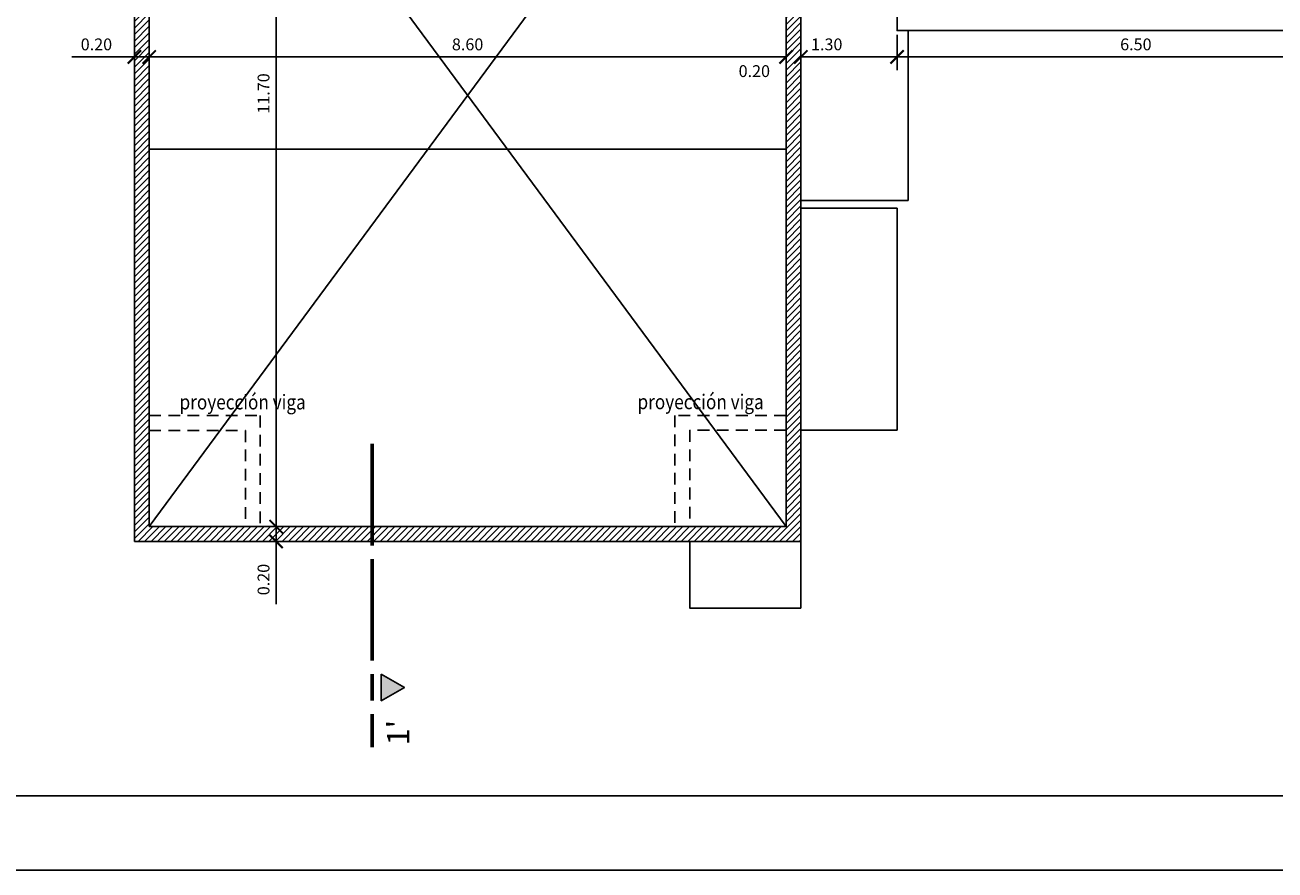
# Model space of a CAD drawing. Units: feet. Extents: x 258 to 435, y 96 to 262.
# Drawn here: x 359 to 376, y 96 to 108 of the extents above; entities that cross this region are included whole.
import ezdxf
from ezdxf.enums import TextEntityAlignment as Align

# ---------------------------------------------------------------- set-up
doc = ezdxf.new("R2010")
doc.units = ezdxf.units.FT
doc.header["$MEASUREMENT"] = 0
doc.linetypes.add('HIDDEN2', pattern=[4.7625, 3.175, -1.5875])
doc.layers.get('0').update_dxf_attribs({"linetype": 'CONTINUOUS'})
doc.layers.get('DEFPOINTS').update_dxf_attribs({"linetype": 'CONTINUOUS'})
for name, color, linetype in [('CARÁTULA', 22, 'CONTINUOUS'), ('COTAS', 6, 'CONTINUOUS'), ('MUROS', 1, 'CONTINUOUS'), ('PROYECCIÓN', 30, 'HIDDEN2'), ('TEXTOS', 5, 'CONTINUOUS'), ('TRAMAS', 8, 'CONTINUOUS'), ('VISTAS', 5, 'CONTINUOUS'), ('VISTAS2', 6, 'CONTINUOUS')]:
    doc.layers.add(name, color=color, linetype=linetype)
doc.styles.add('CARO', font='simplex.shx', dxfattribs={"height": 0.2})
doc.styles.add('COTA', font='simplex.shx', dxfattribs={"height": 0.16})
doc.dimstyles.new('CARO', dxfattribs={"dimtxt": 0.12, "dimasz": 0.18, "dimexe": 0.18, "dimexo": 0.06, "dimgap": 0.09, "dimtad": 1, "dimzin": 0, "dimdsep": 46, "dimtxsty": 'COTA', "dimblk1": 'ARCHTICK', "dimblk2": 'ARCHTICK', "dimsah": 1, "dimcen": 0.09, "dimclrt": 5, "dimaunit": 1, "dimadec": 0, "dimazin": 0, "dimtfac": 1, "dimtofl": 0, "dimtmove": 0, "dimatfit": 3, "dimldrblk": 'ARCHTICK', "dimfxl": 0, "dimtolj": 1, "dimtzin": 0, "dimarcsym": 0})

# ---------------------------------------------------------------- blocks, each defined once
blk = doc.blocks.new('_ARCHTICK')
at = {"color": 0, "linetype": 'ByBlock', "ltscale": 0.03, "const_width": 0.15}
blk.add_lwpolyline([(-0.5, -0.5), (0.5, 0.5)], dxfattribs=at)
blk = doc.blocks.new('*D173')
at = {"color": 0, "linetype": 'ByBlock', "ltscale": 0.05}
for p, q in [((362.202, 112.505), (362.502, 112.505)), ((362.322, 112.505), (362.322, 100.805)), ((362.202, 100.805), (362.502, 100.805))]:
    blk.add_line(p, q, dxfattribs=at)
at = {"layer": 'DEFPOINTS', "color": 0, "linetype": 'ByBlock', "ltscale": 0.05}
for p in [(362.142, 112.505), (362.142, 100.805), (362.322, 100.805)]:
    blk.add_point(p, dxfattribs=at)
at = {"color": 0, "linetype": 'ByBlock', "ltscale": 0.05, "xscale": 0.18, "yscale": 0.18, "zscale": 0.18}
for p, rotation in [((362.322, 112.505), 90), ((362.322, 100.805), 270)]:
    blk.add_blockref('_ARCHTICK', p, dxfattribs=dict(at, rotation=rotation))
at = {"color": 5, "linetype": 'ByBlock', "ltscale": 0.05, "insert": (362.152, 106.655), "char_height": 0.16, "attachment_point": 5, "rotation": 90, "style": 'COTA'}
blk.add_mtext('\\A1;11.70', dxfattribs=at)
blk = doc.blocks.new('*D174')
at = {"color": 0, "linetype": 'ByBlock', "ltscale": 0.05}
for p, q in [((362.322, 100.805), (362.322, 100.605)), ((362.382, 100.805), (362.502, 100.805)), ((362.322, 100.605), (362.322, 99.757)), ((362.382, 100.605), (362.502, 100.605))]:
    blk.add_line(p, q, dxfattribs=at)
at = {"layer": 'DEFPOINTS', "color": 0, "linetype": 'ByBlock', "ltscale": 0.05}
for p in [(362.322, 100.805), (362.322, 100.605), (362.322, 100.605)]:
    blk.add_point(p, dxfattribs=at)
at = {"color": 0, "linetype": 'ByBlock', "ltscale": 0.05, "xscale": 0.18, "yscale": 0.18, "zscale": 0.18}
for p, rotation in [((362.322, 100.805), 90), ((362.322, 100.605), 270)]:
    blk.add_blockref('_ARCHTICK', p, dxfattribs=dict(at, rotation=rotation))
at = {"color": 5, "linetype": 'ByBlock', "ltscale": 0.05, "insert": (362.152, 100.091), "char_height": 0.16, "attachment_point": 5, "rotation": 90, "style": 'COTA'}
blk.add_mtext('\\A1;0.20', dxfattribs=at)
blk = doc.blocks.new('*D175')
at = {"color": 0, "linetype": 'ByBlock', "ltscale": 0.05}
for p, q in [((360.608, 109.665), (360.608, 111.726)), ((369.208, 109.665), (369.208, 111.726)), ((369.208, 111.546), (360.608, 111.546))]:
    blk.add_line(p, q, dxfattribs=at)
at = {"layer": 'DEFPOINTS', "color": 0, "linetype": 'ByBlock', "ltscale": 0.05}
for p in [(360.608, 111.546), (360.608, 109.605), (369.208, 109.605)]:
    blk.add_point(p, dxfattribs=at)
at = {"color": 0, "linetype": 'ByBlock', "ltscale": 0.05, "xscale": 0.18, "yscale": 0.18, "zscale": 0.18, "rotation": 180}
blk.add_blockref('_ARCHTICK', (360.608, 111.546), dxfattribs=at)
at = {"color": 0, "linetype": 'ByBlock', "ltscale": 0.05, "xscale": 0.18, "yscale": 0.18, "zscale": 0.18}
blk.add_blockref('_ARCHTICK', (369.208, 111.546), dxfattribs=at)
at = {"color": 5, "linetype": 'ByBlock', "ltscale": 0.05, "insert": (364.908, 111.716), "char_height": 0.16, "attachment_point": 5, "style": 'COTA'}
blk.add_mtext('\\A1;8.60', dxfattribs=at)
blk = doc.blocks.new('*D176')
at = {"color": 0, "linetype": 'ByBlock', "ltscale": 0.05}
for p, q in [((360.408, 111.506), (360.408, 111.626)), ((360.608, 111.506), (360.608, 111.626)), ((360.408, 111.446), (359.561, 111.446)), ((360.608, 111.446), (360.408, 111.446))]:
    blk.add_line(p, q, dxfattribs=at)
at = {"layer": 'DEFPOINTS', "color": 0, "linetype": 'ByBlock', "ltscale": 0.05}
for p in [(360.408, 111.446), (360.408, 111.446), (360.608, 111.446)]:
    blk.add_point(p, dxfattribs=at)
at = {"color": 0, "linetype": 'ByBlock', "ltscale": 0.05, "xscale": 0.18, "yscale": 0.18, "zscale": 0.18, "rotation": 180}
blk.add_blockref('_ARCHTICK', (360.408, 111.446), dxfattribs=at)
at = {"color": 0, "linetype": 'ByBlock', "ltscale": 0.05, "xscale": 0.18, "yscale": 0.18, "zscale": 0.18}
blk.add_blockref('_ARCHTICK', (360.608, 111.446), dxfattribs=at)
at = {"color": 5, "linetype": 'ByBlock', "ltscale": 0.05, "insert": (359.895, 111.616), "char_height": 0.16, "attachment_point": 5, "style": 'COTA'}
blk.add_mtext('\\A1;0.20', dxfattribs=at)
blk = doc.blocks.new('*D408')
at = {"layer": 'COTAS', "color": 0, "lineweight": -2, "ltscale": 0.05}
for p, q in [((370.708, 107.445), (370.708, 106.968)), ((377.158, 107.445), (377.158, 106.968)), ((377.158, 107.148), (370.708, 107.148))]:
    blk.add_line(p, q, dxfattribs=at)
at = {"layer": 'DEFPOINTS', "color": 0, "ltscale": 0.05}
for p in [(370.708, 107.505), (377.158, 107.505), (370.708, 107.148)]:
    blk.add_point(p, dxfattribs=at)
at = {"layer": 'COTAS', "color": 0, "lineweight": -2, "ltscale": 0.05, "xscale": 0.18, "yscale": 0.18, "zscale": 0.18, "rotation": 180}
blk.add_blockref('_ARCHTICK', (370.708, 107.148), dxfattribs=at)
at = {"layer": 'COTAS', "color": 0, "lineweight": -2, "ltscale": 0.05, "xscale": 0.18, "yscale": 0.18, "zscale": 0.18}
blk.add_blockref('_ARCHTICK', (377.158, 107.148), dxfattribs=at)
at = {"layer": 'COTAS', "color": 5, "ltscale": 0.05, "insert": (373.933, 107.318), "char_height": 0.16, "attachment_point": 5, "style": 'COTA'}
blk.add_mtext('\\A1;6.50', dxfattribs=at)
blk = doc.blocks.new('*D410')
at = {"color": 0, "linetype": 'ByBlock', "ltscale": 0.05}
for p, q in [((369.408, 107.028), (369.408, 107.328)), ((370.708, 107.028), (370.708, 107.328)), ((370.708, 107.148), (369.408, 107.148))]:
    blk.add_line(p, q, dxfattribs=at)
at = {"layer": 'DEFPOINTS', "color": 0, "linetype": 'ByBlock', "ltscale": 0.05}
for p in [(369.408, 107.148), (369.408, 106.968), (370.708, 106.968)]:
    blk.add_point(p, dxfattribs=at)
at = {"color": 0, "linetype": 'ByBlock', "ltscale": 0.05, "xscale": 0.18, "yscale": 0.18, "zscale": 0.18, "rotation": 180}
blk.add_blockref('_ARCHTICK', (369.408, 107.148), dxfattribs=at)
at = {"color": 0, "linetype": 'ByBlock', "ltscale": 0.05, "xscale": 0.18, "yscale": 0.18, "zscale": 0.18}
blk.add_blockref('_ARCHTICK', (370.708, 107.148), dxfattribs=at)
at = {"color": 5, "linetype": 'ByBlock', "ltscale": 0.05, "insert": (369.758, 107.318), "char_height": 0.16, "attachment_point": 5, "style": 'COTA'}
blk.add_mtext('\\A1;1.30', dxfattribs=at)

msp = doc.modelspace()

# ---------------------------------------------------------------- hatches: boundary and pattern name
at = {"ltscale": 0.03}
msp.add_hatch(color=256, dxfattribs=at).paths.add_polyline_path([(364.055, 98.634), (363.741, 98.815), (363.741, 98.453)])
at = {"layer": 'TRAMAS', "ltscale": 0.05}
h = msp.add_hatch(dxfattribs=at)
h.set_pattern_fill('ANSI31', color=256, scale=0.5, angle=180, style=0)
h.set_pattern_definition([(225, (747.184557, 256.6392), (0.044194174, -0.044194174), [])])
h.paths.add_polyline_path([(360.608, 110.405), (360.408, 110.405), (360.408, 100.605), (369.408, 100.605), (369.408, 118.605), (360.408, 118.605), (360.408, 115.405), (360.608, 115.405), (360.608, 118.405), (369.208, 118.405), (369.208, 100.805), (360.608, 100.805)])

# ---------------------------------------------------------------- linework, layer by layer
at = {"ltscale": 0.03, "const_width": 0.05}
for points in [[(363.621, 100.55), (363.621, 101.925)], [(363.621, 98.995), (363.621, 100.37)], [(363.621, 98.815), (363.621, 98.453)], [(363.621, 98.273), (363.621, 97.824)]]:
    msp.add_lwpolyline(points, dxfattribs=at)
at = {"ltscale": 0.03}
msp.add_lwpolyline([(363.741, 98.815), (363.741, 98.453), (364.055, 98.634)], close=True, dxfattribs=at)
at = {"layer": 'CARÁTULA'}
msp.add_lwpolyline([(417.608, 126.868), (417.608, 148.475), (346.577, 148.475), (346.577, 97.168), (400.608, 97.168)], dxfattribs=at)
at = {"layer": 'MUROS', "ltscale": 0.03}
for p, q in [((360.408, 110.505), (360.408, 100.605)), ((360.608, 110.505), (360.608, 100.805))]:
    msp.add_line(p, q, dxfattribs=at)
for points in [[(360.408, 100.605), (369.408, 100.605), (369.408, 118.605)], [(360.608, 100.805), (369.208, 100.805), (369.208, 118.405)]]:
    msp.add_lwpolyline(points, dxfattribs=at)
at = {"layer": 'PROYECCIÓN', "ltscale": 0.05}
for points in [[(360.608, 102.305), (362.108, 102.305), (362.108, 100.805)], [(369.208, 102.308), (367.708, 102.308), (367.708, 100.805)], [(360.608, 102.105), (361.908, 102.105), (361.908, 100.805)], [(369.208, 102.108), (367.908, 102.108), (367.908, 100.805)]]:
    msp.add_lwpolyline(points, dxfattribs=at)
at = {"layer": 'TRAMAS'}
msp.add_lwpolyline([(345.587, 127.858), (345.587, 149.475), (418.608, 149.475), (418.608, 96.168), (346.577, 96.168), (343.077, 99.668), (343.077, 125.348), (345.562, 127.833)], dxfattribs=at)
at = {"layer": 'VISTAS', "ltscale": 0.03}
for p, q in [((370.858, 107.505), (370.858, 105.208)), ((370.858, 105.208), (369.408, 105.208)), ((370.708, 105.108), (369.408, 105.108))]:
    msp.add_line(p, q, dxfattribs=at)
at = {"layer": 'VISTAS', "ltscale": 0.05}
for q in [(370.708, 105.108), (369.408, 102.108)]:
    msp.add_line((370.708, 102.108), q, dxfattribs=at)
msp.add_lwpolyline([(374.897, 116.605), (377.158, 116.605), (377.158, 111.755), (377.158, 107.505), (370.708, 107.505), (370.708, 111.755), (370.708, 116.605)], close=True, dxfattribs=at)
msp.add_lwpolyline([(369.408, 100.605), (369.408, 99.705), (367.908, 99.705), (367.908, 100.605)], dxfattribs=at)
at = {"layer": 'VISTAS2', "ltscale": 0.05}
for p, q in [((369.208, 100.805), (360.608, 112.455)), ((369.208, 112.455), (360.608, 100.805)), ((369.208, 105.905), (360.608, 105.905))]:
    msp.add_line(p, q, dxfattribs=at)

# ---------------------------------------------------------------- texts
at = {"color": 1, "ltscale": 0.05, "insert": (363.821, 97.854), "char_height": 0.3, "width": 0.6386, "attachment_point": 1, "rotation": 90, "style": 'CARO'}
msp.add_mtext("1'", dxfattribs=at)
at = {"layer": 'COTAS', "color": 5, "ltscale": 0.05, "insert": (368.568, 107.037), "char_height": 0.16, "width": 0.8019, "attachment_point": 1, "style": 'CARO'}
msp.add_mtext('0.20', dxfattribs=at)
at = {"layer": 'TEXTOS', "ltscale": 0.05, "style": 'CARO', "width": 0.85}
for p in [(361.87, 102.388), (368.055, 102.391)]:
    msp.add_text('proyección viga', height=0.2, dxfattribs=at).set_placement(p, align=Align.CENTER)

# ---------------------------------------------------------------- dimensions: what is measured, and where the dimension line sits
at = {"layer": 'COTAS', "ltscale": 0.05}
for base, p1, p2, picture, middle in [((362.322, 100.805), (362.142, 112.505), (362.142, 100.805), '*D173', (362.152, 106.655)), ((362.322, 100.605), (362.322, 100.805), (362.322, 100.605), '*D174', (362.152, 100.091))]:
    dim = msp.add_linear_dim(base=base, p1=p1, p2=p2, angle=270, dimstyle='CARO', dxfattribs=at)
    dim.commit()
    dim.dimension.update_dxf_attribs({"geometry": picture, "text_midpoint": middle})
for base, p1, p2, picture, middle, set_off in [((360.408, 107.148), (360.608, 107.148), (360.408, 107.148), '*D176', (359.895, 107.218), (0, -4.298)), ((360.608, 107.148), (369.208, 105.206), (360.608, 105.206), '*D175', (364.908, 107.318), (0, -4.398))]:
    dim = msp.add_linear_dim(base=base, p1=p1, p2=p2, angle=180, dimstyle='CARO', dxfattribs=at)
    dim.commit()
    dim.dimension.update_dxf_attribs({"geometry": picture, "text_midpoint": middle, "insert": set_off})
dim = msp.add_linear_dim(base=(369.408, 107.148), p1=(370.708, 106.968), p2=(369.408, 106.968), dimstyle='CARO', dxfattribs=at)
dim.commit()
dim.dimension.update_dxf_attribs({"geometry": '*D410', "text_midpoint": (369.758, 107.148), "dimtype": 160})
dim = msp.add_linear_dim(base=(370.708, 107.148), p1=(377.158, 107.505), p2=(370.708, 107.505), text='6.50', dimstyle='CARO', dxfattribs=at)
dim.commit()
dim.dimension.update_dxf_attribs({"geometry": '*D408', "text_midpoint": (373.933, 107.148), "dimtype": 160})

doc.saveas('drawing.dxf')
